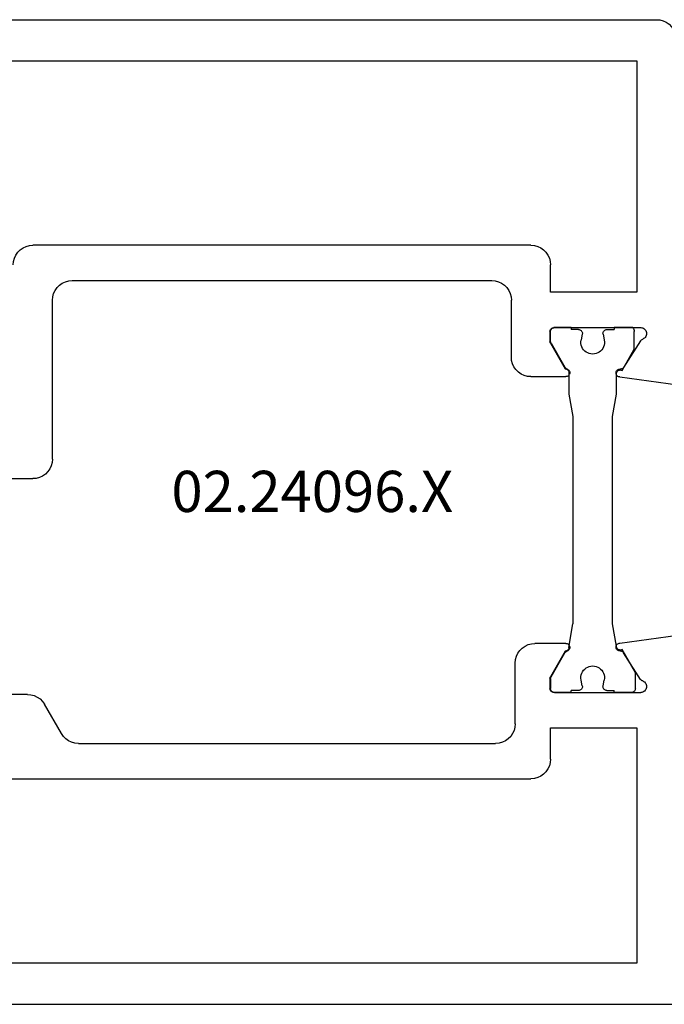
# Model space of a CAD drawing. Units: millimetres. Extents: x 0 to 2947, y -3141 to -50.
# Drawn here: x 1896 to 1929, y -3080 to -3030 of the extents above; entities that cross this region are included whole.
import ezdxf
from ezdxf.enums import TextEntityAlignment as Align

# ---------------------------------------------------------------- set-up
doc = ezdxf.new("R2010")
doc.units = ezdxf.units.MM
doc.layers.add('CrossSectionsProfils', color=7, linetype='Continuous')
doc.layers.add('CrossSectionsTexts', color=3, linetype='Continuous')
doc.styles.get("Standard").update_dxf_attribs({"font": 'complex.shx', "height": 60})

# ---------------------------------------------------------------- blocks, each defined once
blk = doc.blocks.new('02_24096_X_TEXT_7', base_point=(1958.8, 0.1))
at = {"layer": 'CrossSectionsTexts'}
blk.add_text('02.24096.X', height=2.1, dxfattribs=at).set_placement((1910.65, 25.2), align=Align.CENTER)
blk = doc.blocks.new('02_24096_X', base_point=(2504.125, 1513.848))
at = {"layer": 'CrossSectionsProfils'}
for p, q in [((2577.425, 1564.048), (2534.725, 1564.048)), ((2535.725, 1561.948), (2535.725, 1550.148)), ((2572.125, 1561.948), (2535.725, 1561.948)), ((2541.125, 1552.548), (2566.525, 1552.548)), ((2540.125, 1550.148), (2540.125, 1551.548)), ((2564.525, 1550.748), (2543.125, 1550.748)), ((2535.725, 1550.148), (2540.125, 1550.148)), ((2542.125, 1546.848), (2542.125, 1549.748)), ((2565.525, 1541.648), (2565.525, 1549.748)), ((2539.925, 1548.348), (2535.525, 1548.348)), ((2535.532, 1547.683), (2536.401, 1546.323)), ((2540.125, 1547.652), (2540.125, 1548.148)), ((2540.098, 1547.552), (2539.391, 1546.328)), ((2536.597, 1545.832), (2533.631, 1545.437)), ((2541.125, 1545.848), (2539.345, 1545.848)), ((2568.304, 1540.648), (2566.525, 1540.648)), ((2536.597, 1532.265), (2533.631, 1532.66)), ((2539.345, 1532.248), (2540.925, 1532.248)), ((2535.532, 1530.414), (2536.401, 1531.773)), ((2540.098, 1530.545), (2539.391, 1531.769)), ((2541.925, 1528.148), (2541.925, 1531.248)), ((2540.125, 1530.445), (2540.125, 1529.948)), ((2539.925, 1529.748), (2535.525, 1529.748)), ((2566.803, 1529.648), (2568.304, 1529.648)), ((2565.071, 1527.648), (2565.937, 1529.148)), ((2535.725, 1527.948), (2535.725, 1515.948)), ((2540.125, 1527.948), (2535.725, 1527.948)), ((2540.125, 1526.348), (2540.125, 1527.948)), ((2564.205, 1527.148), (2542.925, 1527.148)), ((2572.125, 1525.348), (2541.125, 1525.348)), ((2535.725, 1515.948), (2572.125, 1515.948)), ((2599.425, 1513.848), (2505.125, 1513.848))]:
    blk.add_line(p, q, dxfattribs=at)
at = {"layer": 'CrossSectionsProfils', "color": 1}
for p, q in [((2535.937, 1548.348), (2536.878, 1548.348)), ((2536.878, 1548.348), (2536.878, 1548.248)), ((2537.253, 1548.248), (2536.878, 1548.248)), ((2538.703, 1548.248), (2539.078, 1548.248)), ((2539.078, 1548.348), (2539.955, 1548.348)), ((2539.078, 1548.348), (2539.078, 1548.248)), ((2535.855, 1547.242), (2535.855, 1548.148)), ((2537.449, 1548.009), (2537.39, 1547.718)), ((2538.507, 1548.009), (2538.566, 1547.718)), ((2540.155, 1548.148), (2540.155, 1547.652)), ((2536.476, 1546.167), (2535.855, 1547.242)), ((2540.128, 1547.552), (2539.375, 1546.248)), ((2536.765, 1544.948), (2536.765, 1545.988)), ((2539.191, 1546.048), (2539.191, 1544.948)), ((2536.965, 1543.814), (2536.765, 1544.948)), ((2539.191, 1544.948), (2538.991, 1543.814)), ((2536.965, 1533.243), (2536.965, 1543.814)), ((2538.991, 1543.814), (2538.991, 1533.243)), ((2536.765, 1532.109), (2536.965, 1533.243)), ((2539.191, 1532.048), (2538.991, 1533.243)), ((2535.801, 1530.762), (2536.476, 1531.93)), ((2539.375, 1531.849), (2540.128, 1530.545)), ((2535.801, 1529.948), (2535.801, 1530.762)), ((2537.449, 1530.088), (2537.39, 1530.379)), ((2538.507, 1530.088), (2538.566, 1530.379)), ((2540.155, 1530.445), (2540.155, 1529.948)), ((2536.001, 1529.748), (2536.878, 1529.748)), ((2536.878, 1529.748), (2536.878, 1529.848)), ((2537.253, 1529.848), (2536.878, 1529.848)), ((2538.703, 1529.848), (2539.078, 1529.848)), ((2539.078, 1529.748), (2539.078, 1529.848)), ((2539.078, 1529.748), (2539.955, 1529.748))]:
    blk.add_line(p, q, dxfattribs=at)
at = {"layer": 'CrossSectionsProfils', "flags": 128}
for points in [[(2534.725, 1564.048), (2534.551, 1564.033), (2534.383, 1563.988), (2534.225, 1563.914), (2534.082, 1563.814), (2533.959, 1563.691), (2533.859, 1563.548), (2533.785, 1563.39), (2533.74, 1563.222), (2533.725, 1563.048)], [(2541.125, 1552.548), (2540.951, 1552.533), (2540.783, 1552.488), (2540.625, 1552.414), (2540.482, 1552.314), (2540.359, 1552.191), (2540.259, 1552.048), (2540.185, 1551.89), (2540.14, 1551.722), (2540.125, 1551.548)], [(2567.525, 1551.548), (2567.51, 1551.722), (2567.465, 1551.89), (2567.391, 1552.048), (2567.291, 1552.191), (2567.168, 1552.314), (2567.025, 1552.414), (2566.867, 1552.488), (2566.699, 1552.533), (2566.525, 1552.548)], [(2543.125, 1550.748), (2542.951, 1550.733), (2542.783, 1550.688), (2542.625, 1550.614), (2542.482, 1550.514), (2542.359, 1550.391), (2542.259, 1550.248), (2542.185, 1550.09), (2542.14, 1549.922), (2542.125, 1549.748)], [(2565.525, 1549.748), (2565.51, 1549.922), (2565.465, 1550.09), (2565.391, 1550.248), (2565.291, 1550.391), (2565.168, 1550.514), (2565.025, 1550.614), (2564.867, 1550.688), (2564.699, 1550.733), (2564.525, 1550.748)], [(2535.525, 1548.348), (2535.472, 1548.344), (2535.422, 1548.33), (2535.374, 1548.308), (2535.331, 1548.277), (2535.294, 1548.24), (2535.264, 1548.196), (2535.242, 1548.148), (2535.229, 1548.097), (2535.225, 1548.045), (2535.23, 1547.992), (2535.244, 1547.942), (2535.267, 1547.894), (2535.298, 1547.852), (2535.336, 1547.815), (2535.38, 1547.786), (2535.428, 1547.764)], [(2540.125, 1548.148), (2540.122, 1548.183), (2540.113, 1548.217), (2540.098, 1548.248), (2540.078, 1548.277), (2540.053, 1548.302), (2540.025, 1548.322), (2539.993, 1548.336), (2539.96, 1548.345), (2539.925, 1548.348)], [(2535.532, 1547.683), (2535.512, 1547.71), (2535.487, 1547.732), (2535.459, 1547.751), (2535.428, 1547.764)], [(2540.098, 1547.552), (2540.11, 1547.575), (2540.118, 1547.6), (2540.123, 1547.626), (2540.125, 1547.652)], [(2541.125, 1545.848), (2541.299, 1545.864), (2541.467, 1545.909), (2541.625, 1545.982), (2541.768, 1546.082), (2541.891, 1546.206), (2541.991, 1546.348), (2542.065, 1546.506), (2542.11, 1546.675), (2542.125, 1546.848)], [(2536.401, 1546.323), (2536.422, 1546.296), (2536.448, 1546.272), (2536.478, 1546.254), (2536.51, 1546.24), (2536.544, 1546.233), (2536.579, 1546.231)], [(2536.597, 1545.832), (2536.631, 1545.836), (2536.665, 1545.847), (2536.695, 1545.863), (2536.723, 1545.884), (2536.747, 1545.91), (2536.765, 1545.939), (2536.779, 1545.972), (2536.786, 1546.006), (2536.788, 1546.041), (2536.783, 1546.075), (2536.772, 1546.108), (2536.756, 1546.139), (2536.735, 1546.167), (2536.709, 1546.19), (2536.68, 1546.209), (2536.648, 1546.222), (2536.614, 1546.23), (2536.579, 1546.231)], [(2539.282, 1546.238), (2539.249, 1546.224), (2539.22, 1546.204), (2539.195, 1546.18), (2539.174, 1546.152), (2539.159, 1546.12), (2539.149, 1546.086), (2539.145, 1546.051), (2539.148, 1546.016), (2539.157, 1545.982), (2539.171, 1545.95), (2539.191, 1545.921), (2539.216, 1545.896), (2539.245, 1545.876), (2539.276, 1545.861), (2539.31, 1545.851), (2539.345, 1545.848)], [(2539.282, 1546.238), (2539.315, 1546.253), (2539.345, 1546.273), (2539.37, 1546.298), (2539.391, 1546.328)], [(2565.525, 1541.648), (2565.54, 1541.475), (2565.585, 1541.306), (2565.659, 1541.148), (2565.759, 1541.006), (2565.882, 1540.882), (2566.025, 1540.782), (2566.183, 1540.709), (2566.351, 1540.664), (2566.525, 1540.648)], [(2536.579, 1531.865), (2536.614, 1531.867), (2536.648, 1531.874), (2536.68, 1531.888), (2536.709, 1531.906), (2536.735, 1531.93), (2536.756, 1531.958), (2536.772, 1531.988), (2536.783, 1532.022), (2536.788, 1532.056), (2536.786, 1532.091), (2536.779, 1532.125), (2536.765, 1532.157), (2536.747, 1532.187), (2536.723, 1532.212), (2536.695, 1532.234), (2536.665, 1532.25), (2536.631, 1532.26), (2536.597, 1532.265)], [(2539.345, 1532.248), (2539.31, 1532.245), (2539.276, 1532.236), (2539.245, 1532.221), (2539.216, 1532.201), (2539.191, 1532.176), (2539.171, 1532.147), (2539.157, 1532.115), (2539.148, 1532.081), (2539.145, 1532.046), (2539.149, 1532.011), (2539.159, 1531.977), (2539.174, 1531.945), (2539.195, 1531.917), (2539.22, 1531.892), (2539.249, 1531.873), (2539.282, 1531.859)], [(2541.925, 1531.248), (2541.91, 1531.422), (2541.865, 1531.59), (2541.791, 1531.748), (2541.691, 1531.891), (2541.568, 1532.014), (2541.425, 1532.114), (2541.267, 1532.188), (2541.099, 1532.233), (2540.925, 1532.248)], [(2536.579, 1531.865), (2536.544, 1531.864), (2536.51, 1531.856), (2536.478, 1531.843), (2536.448, 1531.825), (2536.422, 1531.801), (2536.401, 1531.773)], [(2539.391, 1531.769), (2539.37, 1531.799), (2539.345, 1531.824), (2539.315, 1531.844), (2539.282, 1531.859)], [(2535.428, 1530.332), (2535.38, 1530.311), (2535.336, 1530.282), (2535.298, 1530.245), (2535.267, 1530.202), (2535.244, 1530.155), (2535.23, 1530.104), (2535.225, 1530.052), (2535.229, 1529.999), (2535.242, 1529.948), (2535.264, 1529.9), (2535.294, 1529.857), (2535.331, 1529.82), (2535.374, 1529.789), (2535.422, 1529.767), (2535.472, 1529.753), (2535.525, 1529.748)], [(2535.428, 1530.332), (2535.459, 1530.346), (2535.487, 1530.364), (2535.512, 1530.387), (2535.532, 1530.414)], [(2540.125, 1530.445), (2540.123, 1530.471), (2540.118, 1530.497), (2540.11, 1530.521), (2540.098, 1530.545)], [(2539.925, 1529.748), (2539.96, 1529.751), (2539.993, 1529.76), (2540.025, 1529.775), (2540.053, 1529.795), (2540.078, 1529.82), (2540.098, 1529.848), (2540.113, 1529.88), (2540.122, 1529.914), (2540.125, 1529.948)], [(2566.803, 1529.648), (2566.63, 1529.633), (2566.461, 1529.588), (2566.303, 1529.514), (2566.16, 1529.414), (2566.037, 1529.291), (2565.937, 1529.148)], [(2541.925, 1528.148), (2541.94, 1527.975), (2541.985, 1527.806), (2542.059, 1527.648), (2542.159, 1527.506), (2542.282, 1527.382), (2542.425, 1527.282), (2542.583, 1527.209), (2542.751, 1527.164), (2542.925, 1527.148)], [(2564.205, 1527.148), (2564.379, 1527.164), (2564.547, 1527.209), (2564.705, 1527.282), (2564.848, 1527.382), (2564.971, 1527.506), (2565.071, 1527.648)], [(2540.125, 1526.348), (2540.14, 1526.175), (2540.185, 1526.006), (2540.259, 1525.848), (2540.359, 1525.706), (2540.482, 1525.582), (2540.625, 1525.482), (2540.783, 1525.409), (2540.951, 1525.364), (2541.125, 1525.348)]]:
    blk.add_lwpolyline(points, dxfattribs=at)
at = {"layer": 'CrossSectionsProfils', "color": 1, "flags": 128}
for points in [[(2535.937, 1548.348), (2535.902, 1548.305), (2535.876, 1548.256), (2535.86, 1548.203), (2535.855, 1548.148)], [(2537.449, 1548.009), (2537.453, 1548.044), (2537.451, 1548.079), (2537.442, 1548.113), (2537.428, 1548.146), (2537.408, 1548.175), (2537.383, 1548.2), (2537.354, 1548.221), (2537.322, 1548.236), (2537.288, 1548.245), (2537.253, 1548.248)], [(2538.703, 1548.248), (2538.668, 1548.245), (2538.634, 1548.236), (2538.602, 1548.221), (2538.573, 1548.2), (2538.548, 1548.175), (2538.528, 1548.146), (2538.514, 1548.113), (2538.505, 1548.079), (2538.503, 1548.044), (2538.507, 1548.009)], [(2540.155, 1548.148), (2540.152, 1548.183), (2540.143, 1548.217), (2540.128, 1548.248), (2540.108, 1548.277), (2540.083, 1548.302), (2540.055, 1548.322), (2540.023, 1548.336), (2539.989, 1548.345), (2539.955, 1548.348)], [(2540.128, 1547.552), (2540.14, 1547.575), (2540.148, 1547.6), (2540.153, 1547.626), (2540.155, 1547.652)], [(2536.765, 1545.988), (2536.762, 1546.022), (2536.754, 1546.054), (2536.74, 1546.085), (2536.721, 1546.113), (2536.697, 1546.138), (2536.67, 1546.158), (2536.64, 1546.173), (2536.608, 1546.183), (2536.574, 1546.188), (2536.54, 1546.186), (2536.507, 1546.179), (2536.476, 1546.167)], [(2539.375, 1546.248), (2539.342, 1546.242), (2539.311, 1546.232), (2539.282, 1546.216), (2539.256, 1546.196), (2539.233, 1546.171), (2539.215, 1546.144), (2539.202, 1546.113), (2539.194, 1546.081), (2539.191, 1546.048)], [(2536.476, 1531.93), (2536.507, 1531.917), (2536.54, 1531.91), (2536.574, 1531.909), (2536.608, 1531.913), (2536.64, 1531.923), (2536.67, 1531.939), (2536.697, 1531.959), (2536.721, 1531.983), (2536.74, 1532.011), (2536.754, 1532.042), (2536.762, 1532.075), (2536.765, 1532.109)], [(2539.191, 1532.048), (2539.194, 1532.015), (2539.202, 1531.983), (2539.215, 1531.953), (2539.233, 1531.925), (2539.256, 1531.901), (2539.282, 1531.881), (2539.311, 1531.865), (2539.342, 1531.854), (2539.375, 1531.849)], [(2540.155, 1530.445), (2540.153, 1530.471), (2540.148, 1530.497), (2540.14, 1530.521), (2540.128, 1530.545)], [(2535.801, 1529.948), (2535.804, 1529.914), (2535.813, 1529.88), (2535.828, 1529.848), (2535.848, 1529.82), (2535.872, 1529.795), (2535.901, 1529.775), (2535.933, 1529.76), (2535.966, 1529.751), (2536.001, 1529.748)], [(2537.253, 1529.848), (2537.288, 1529.852), (2537.322, 1529.861), (2537.354, 1529.876), (2537.383, 1529.897), (2537.408, 1529.922), (2537.428, 1529.951), (2537.442, 1529.983), (2537.451, 1530.018), (2537.453, 1530.053), (2537.449, 1530.088)], [(2538.507, 1530.088), (2538.503, 1530.053), (2538.505, 1530.018), (2538.514, 1529.983), (2538.528, 1529.951), (2538.548, 1529.922), (2538.573, 1529.897), (2538.602, 1529.876), (2538.634, 1529.861), (2538.668, 1529.852), (2538.703, 1529.848)], [(2539.955, 1529.748), (2539.989, 1529.751), (2540.023, 1529.76), (2540.055, 1529.775), (2540.083, 1529.795), (2540.108, 1529.82), (2540.128, 1529.848), (2540.143, 1529.88), (2540.152, 1529.914), (2540.155, 1529.948)]]:
    blk.add_lwpolyline(points, dxfattribs=at)
at = {"layer": 'CrossSectionsProfils', "color": 1}
for centre, start, end in [((2537.978, 1547.598), 168.5311, 11.4689), ((2537.978, 1530.498), 348.5311, 191.4689)]:
    blk.add_arc(centre, 0.6, start, end, dxfattribs=at)
blk = doc.blocks.new('CS_13HORL1')
at = {"layer": 'CrossSectionsProfils', "yscale": -1, "rotation": 180}
blk.add_blockref('02_24096_X', (1958.8, 0.1), dxfattribs=at)
at = {"layer": 'CrossSectionsTexts'}
blk.add_blockref('02_24096_X_TEXT_7', (1958.8, 0.1), dxfattribs=at)

msp = doc.modelspace()

# ---------------------------------------------------------------- block references
msp.add_blockref('CS_13HORL1', (0, -3080))
at = {"layer": 'CrossSectionsProfils', "yscale": -1, "rotation": 180}
msp.add_blockref('02_24096_X', (1958.8, -3079.9), dxfattribs=at)
at = {"layer": 'CrossSectionsTexts'}
msp.add_blockref('02_24096_X_TEXT_7', (1958.8, -3079.9), dxfattribs=at)

doc.saveas('drawing.dxf')
